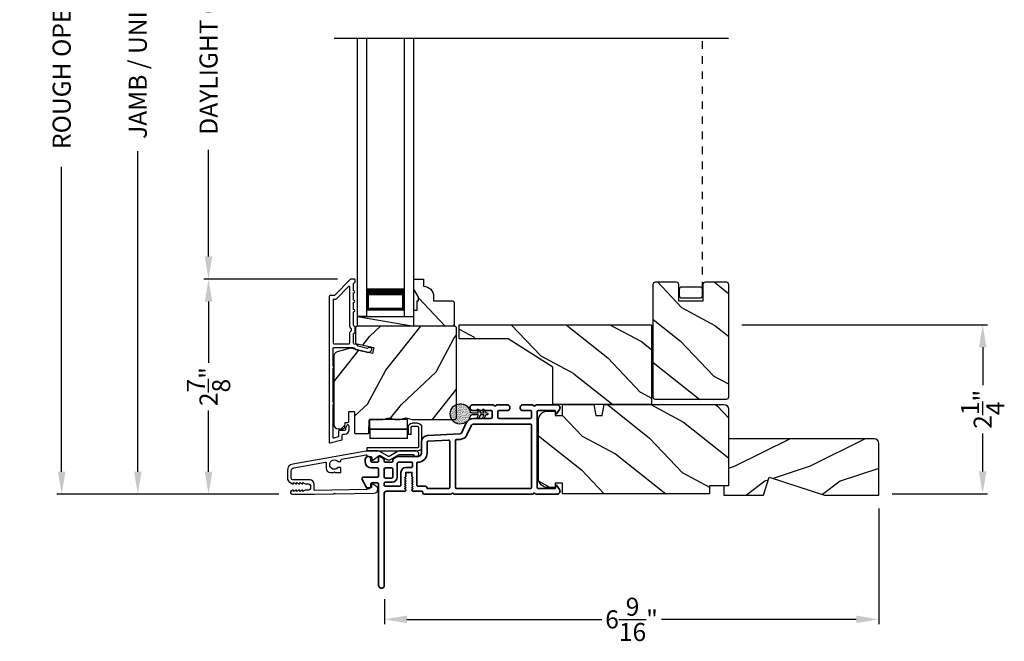
# Model space of a CAD drawing. Extents: x 0 to 102, y 0 to 44.
# Drawn here: x 36 to 49, y 21 to 29 of the extents above; entities that cross this region are included whole.
import ezdxf

# ---------------------------------------------------------------- set-up
doc = ezdxf.new("R2010")
doc.units = 0
doc.header["$LTSCALE"] = 2
doc.header["$MEASUREMENT"] = 0
doc.header["$PDMODE"] = 3
doc.linetypes.add('HIDDEN', pattern=[0.075, 0.05, -0.025])
doc.layers.get('0').update_dxf_attribs({"linetype": 'CONTINUOUS'})
doc.layers.get('DEFPOINTS').update_dxf_attribs({"color": 3, "linetype": 'CONTINUOUS'})
doc.layers.add('Dim', color=7, linetype='CONTINUOUS')
doc.styles.get("Standard").update_dxf_attribs({"font": 'arial.ttf'})
doc.dimstyles.get("Standard").update_dxf_attribs({"dimtxt": 0.24, "dimasz": 0.3, "dimexe": 0.0625, "dimexo": 0.18, "dimgap": 0.09, "dimtad": 0, "dimdec": 4, "dimzin": 0, "dimdsep": 46, "dimlunit": 4, "dimtxsty": 'Standard', "dimcen": 0, "dimadec": 5, "dimazin": 0, "dimtfac": 1, "dimtdec": 4, "dimtofl": 0, "dimtmove": 0, "dimatfit": 3, "dimfxl": 1, "dimtolj": 1, "dimtzin": 0, "dimarcsym": 0})
pattern_1 = [(331.8699, (-172.41073, -43.0601), (-3.08047044, 1.87368671), [0.5, -4.5]), (321.5651, (-172.3924, -42.38953), (1.3289269, -0.4836882), [1.118034, -1.118034]), (313.4349, (-171.93925, -42.17822), (1.75154305, -1.3899984), [0.632456, -2.529822])]

# ---------------------------------------------------------------- blocks, each defined once
blk = doc.blocks.new('*D273')
at = {"layer": 'DEFPOINTS', "color": 0, "transparency": 16777216}
for p in [(37.791, 35.346), (38.732, 35.346), (39.846, 22.741)]:
    blk.add_point(p, dxfattribs=at)
at = {"layer": 'Dim', "color": 0, "lineweight": -2, "transparency": 16777216}
for p, q in [((38.552, 35.346), (37.729, 35.346)), ((37.791, 35.046), (37.791, 30.784)), ((37.791, 23.041), (37.791, 27.304)), ((39.666, 22.741), (37.729, 22.741))]:
    blk.add_line(p, q, dxfattribs=at)
at = {"layer": 'Dim', "color": 0, "transparency": 16777216}
for points in [[(37.741, 35.046), (37.841, 35.046), (37.791, 35.346)], [(37.741, 23.041), (37.841, 23.041), (37.791, 22.741)]]:
    blk.add_solid(points, dxfattribs=at)
at = {"layer": 'Dim', "color": 0, "transparency": 16777216, "insert": (37.791, 29.044), "char_height": 0.24, "attachment_point": 5, "rotation": 90}
blk.add_mtext('\\A1;JAMB / UNIT HEIGHT', dxfattribs=at)
blk = doc.blocks.new('*D275')
at = {"layer": 'DEFPOINTS', "color": 0, "transparency": 16777216}
for p in [(36.778, 35.846), (40.023, 35.846), (39.846, 22.741)]:
    blk.add_point(p, dxfattribs=at)
at = {"layer": 'Dim', "color": 0, "lineweight": -2, "transparency": 16777216}
for p, q in [((39.843, 35.846), (36.715, 35.846)), ((36.778, 35.546), (36.778, 31.491)), ((36.778, 23.041), (36.778, 27.097)), ((39.666, 22.741), (36.715, 22.741))]:
    blk.add_line(p, q, dxfattribs=at)
at = {"layer": 'Dim', "color": 0, "transparency": 16777216}
for points in [[(36.728, 35.546), (36.828, 35.546), (36.778, 35.846)], [(36.728, 23.041), (36.828, 23.041), (36.778, 22.741)]]:
    blk.add_solid(points, dxfattribs=at)
at = {"layer": 'Dim', "color": 0, "transparency": 16777216, "insert": (36.778, 29.294), "char_height": 0.24, "attachment_point": 5, "rotation": 90}
blk.add_mtext('\\A1;ROUGH OPENING HEIGHT', dxfattribs=at)
blk = doc.blocks.new('*D277')
at = {"layer": 'DEFPOINTS', "color": 0, "transparency": 16777216}
for p in [(47.649, 22.73), (41.071, 21.527), (47.649, 21.077)]:
    blk.add_point(p, dxfattribs=at)
at = {"layer": 'Dim', "color": 0, "lineweight": -2, "transparency": 16777216}
for p, q in [((47.649, 22.55), (47.649, 21.015)), ((41.071, 21.347), (41.071, 21.015)), ((41.371, 21.077), (43.963, 21.077)), ((47.349, 21.077), (44.757, 21.077))]:
    blk.add_line(p, q, dxfattribs=at)
at = {"layer": 'Dim', "color": 0, "transparency": 16777216}
for points in [[(41.371, 21.127), (41.371, 21.027), (41.071, 21.077)], [(47.349, 21.127), (47.349, 21.027), (47.649, 21.077)]]:
    blk.add_solid(points, dxfattribs=at)
at = {"layer": 'Dim', "color": 0, "transparency": 16777216, "insert": (44.36, 21.077), "char_height": 0.24, "attachment_point": 5}
blk.add_mtext('\\A1;6{\\H1x;\\S9/16;}"', dxfattribs=at)
blk = doc.blocks.new('A$C0EC07B98')
for p, q in [((0, 0.475), (0.766, 0.475)), ((0, 0.429), (0, 0.475)), ((0.766, 0.429), (0, 0.429)), ((0.783, 0.118), (0.783, 0.412)), ((0.829, 0.412), (0.829, 0.118)), ((0.614, 0.285), (0.042, 0.285)), ((0.042, 0.142), (0.042, 0.285)), ((0.614, 0.285), (0.614, 0.142)), ((0.669, 0.227), (0.623, 0.227)), ((0.623, 0.118), (0.623, 0.227)), ((0.669, 0.227), (0.669, 0.118)), ((0.614, 0.142), (0.042, 0.142)), ((0.042, 0.142), (0.614, 0.142)), ((0.042, 0.142), (0.042, 0)), ((0.614, 0.142), (0.614, 0)), ((0.686, 0.101), (0.766, 0.101)), ((0.766, 0.055), (0.686, 0.055)), ((0.614, 0), (0.042, 0))]:
    blk.add_line(p, q)
for centre, radius, start, end in [((0.766, 0.412), 0.0629, 0.0004, 89.999), ((0.766, 0.412), 0.0171, 359.9976, 90.0036), ((0.686, 0.118), 0.0629, 180.0006, 269.9989), ((0.686, 0.118), 0.0171, 180.0007, 269.9959), ((0.766, 0.118), 0.0171, 270.0041, 359.9993), ((0.766, 0.118), 0.0629, 270.001, 359.9996)]:
    blk.add_arc(centre, radius, start, end)
blk = doc.blocks.new('*D280')
at = {"layer": 'DEFPOINTS', "color": 0, "transparency": 16777216}
for p in [(38.732, 25.603), (40.628, 25.603), (39.846, 22.741)]:
    blk.add_point(p, dxfattribs=at)
at = {"layer": 'Dim', "color": 0, "lineweight": -2, "transparency": 16777216}
for p, q in [((40.448, 25.603), (38.669, 25.603)), ((38.732, 25.303), (38.732, 24.489)), ((38.732, 23.041), (38.732, 23.855)), ((39.666, 22.741), (38.669, 22.741))]:
    blk.add_line(p, q, dxfattribs=at)
at = {"layer": 'Dim', "color": 0, "transparency": 16777216}
for points in [[(38.682, 25.303), (38.782, 25.303), (38.732, 25.603)], [(38.682, 23.041), (38.782, 23.041), (38.732, 22.741)]]:
    blk.add_solid(points, dxfattribs=at)
at = {"layer": 'Dim', "color": 0, "transparency": 16777216, "insert": (38.732, 24.172), "char_height": 0.24, "attachment_point": 5, "rotation": 90}
blk.add_mtext('\\A1;2{\\H1x;\\S7/8;}"', dxfattribs=at)
blk = doc.blocks.new('*D281')
at = {"layer": 'DEFPOINTS', "color": 0, "transparency": 16777216}
for p in [(38.732, 32.486), (40.627, 32.486), (40.629, 25.603)]:
    blk.add_point(p, dxfattribs=at)
at = {"layer": 'Dim', "color": 0, "lineweight": -2, "transparency": 16777216}
for p, q in [((40.447, 32.486), (38.669, 32.486)), ((38.732, 32.186), (38.732, 30.769)), ((38.732, 25.903), (38.732, 27.32)), ((40.449, 25.603), (38.669, 25.603))]:
    blk.add_line(p, q, dxfattribs=at)
at = {"layer": 'Dim', "color": 0, "transparency": 16777216}
for points in [[(38.682, 32.186), (38.782, 32.186), (38.732, 32.486)], [(38.682, 25.903), (38.782, 25.903), (38.732, 25.603)]]:
    blk.add_solid(points, dxfattribs=at)
at = {"layer": 'Dim', "color": 0, "transparency": 16777216, "insert": (38.732, 29.045), "char_height": 0.24, "attachment_point": 5, "rotation": 90}
blk.add_mtext('\\A1;DAYLIGHT OPENING', dxfattribs=at)
blk = doc.blocks.new('A$C670A160E')
h = blk.add_hatch()
h.set_pattern_fill('AR-SAND', color=256, scale=0.01, angle=90)
h.set_pattern_definition([(127.5, (9.122958, -27.001731), (-0.019268238, -0.000629934), [0, -0.0152, 0, -0.017, 0, -0.01625]), (97.5, (9.122958, -27.00173), (-0.02822146, 0.017697767), [0, -0.0082, 0, -0.0137, 0, -0.00525]), (57.5, (9.122958, -27.01403), (-5.6591e-05, 0.031141419), [0, -0.005, 0, -0.018, 0, -0.0235]), (47.5, (9.122958, -27.01403), (-0.008776756, 0.030061266), [0, -0.0025, 0, -0.0118, 0, -0.0135])])
edge = h.paths.add_edge_path()
edge.add_arc((0.135, 0.135), 0.135, 98.4528, 441.5472)
edge.add_arc((0.135, 0.145), 0.126, 440.9231, 459.0769)
for p, q in [((0.121, 0.476), (0.078, 0.452)), ((0.121, 0.401), (0.078, 0.376)), ((0.089, 0.433), (0.121, 0.452)), ((0.121, 0.487), (0.121, 0.476)), ((0.121, 0.452), (0.121, 0.401)), ((0.15, 0.476), (0.15, 0.487)), ((0.193, 0.452), (0.15, 0.476)), ((0.15, 0.452), (0.182, 0.433)), ((0.15, 0.401), (0.15, 0.452)), ((0.193, 0.376), (0.15, 0.401)), ((0.089, 0.358), (0.121, 0.377)), ((0.116, 0.281), (0.116, 0.269)), ((0.119, 0.286), (0.117, 0.285)), ((0.121, 0.377), (0.121, 0.29)), ((0.15, 0.377), (0.182, 0.358)), ((0.15, 0.29), (0.15, 0.377)), ((0.154, 0.285), (0.152, 0.286)), ((0.155, 0.269), (0.155, 0.281))]:
    blk.add_line(p, q)
for centre, radius, start, end in [((0.083, 0.443), 0.0105, 119.9976, 300.0025), ((0.135, 0.487), 0.0145, 359.9996, 180.0004), ((0.188, 0.443), 0.0105, 239.9975, 60.0024), ((0.135, 0.135), 0.135, 98.4528, 81.5472), ((0.083, 0.367), 0.0105, 119.9976, 300.0026), ((0.121, 0.281), 0.00501, 129.9935, 180.0124), ((0.116, 0.29), 0.00502, 310.0501, 359.9566), ((0.155, 0.29), 0.00501, 179.9884, 230.0049), ((0.15, 0.281), 0.00501, 359.9876, 50.0065), ((0.188, 0.367), 0.0105, 239.9974, 60.0024)]:
    blk.add_arc(centre, radius, start, end)
blk = doc.blocks.new('A$C718876F9')
at = {"color": 7, "linetype": 'Continuous', "lineweight": 35}
for points in [[(1.25, 1.182), (1.25, 0.831, 0.414206), (1.27, 0.811), (1.275, 0.811, -0.414217), (1.29, 0.796), (1.29, 0.681, 0.414244), (1.305, 0.666), (1.307, 0.666), (1.322, 0.681), (1.337, 0.666), (1.351, 0.681), (1.366, 0.666), (1.381, 0.681), (1.396, 0.666), (1.411, 0.681), (1.426, 0.666), (1.44, 0.681), (1.455, 0.666), (1.47, 0.681), (1.485, 0.666), (1.54, 0.666), (1.54, 0.586), (1.485, 0.586), (1.47, 0.571), (1.455, 0.586), (1.44, 0.571), (1.426, 0.586), (1.411, 0.571), (1.396, 0.586), (1.381, 0.571), (1.366, 0.586), (1.351, 0.571), (1.337, 0.586), (1.322, 0.571), (1.307, 0.586), (1.305, 0.586, 0.414244), (1.29, 0.571), (1.29, 0.329, -0.414206), (1.26, 0.299), (0.037, 0.299, 1.000014), (0.037, 0.224), (1.385, 0.224, -0.414217), (1.4, 0.209), (1.4, 0.134, -0.414214), (1.385, 0.119), (1.355, 0.119, 0.767322), (1.34, 0.063), (1.445, 0.003, 0.577345), (1.475, 0.02), (1.475, 0.209, -0.414217), (1.49, 0.224), (1.585, 0.224, -0.414217), (1.6, 0.209), (1.6, 0.129, 0.414211), (1.685, 0.044), (1.71, 0.044, 0.414203), (1.75, 0.084), (1.75, 0.089, 0.414206), (1.72, 0.119), (1.69, 0.119, -0.414214), (1.675, 0.134), (1.675, 0.209, -0.414217), (1.69, 0.224), (1.74, 0.224, 0.414198), (1.75, 0.234), (1.75, 0.238, 0.140562), (1.745, 0.254), (1.722, 0.292, 0.258606), (1.709, 0.299), (1.69, 0.299, -0.414207), (1.675, 0.314), (1.675, 0.399, -0.414214), (1.69, 0.414), (1.709, 0.414, 0.258588), (1.722, 0.421), (1.745, 0.459, 0.140562), (1.75, 0.475), (1.75, 0.744, -0.414222), (1.8, 0.794), (1.945, 0.794, 0.398127), (2.03, 0.875), (2.054, 1.305, -0.276546), (2.071, 1.331), (2.197, 1.39, 0.291473), (2.258, 1.485), (2.258, 1.72, -0.414242), (2.273, 1.735), (2.348, 1.735, -0.414203), (2.363, 1.72), (2.363, 1.47, 0.414208), (2.393, 1.44), (2.408, 1.44, 0.414227), (2.438, 1.47), (2.438, 1.746, 0.267976), (2.43, 1.759, -0.57734), (2.43, 1.785, 0.267976), (2.438, 1.798), (2.438, 1.934, 1.000003), (2.363, 1.934), (2.363, 1.825, -0.414203), (2.348, 1.81), (2.273, 1.81, -0.414242), (2.258, 1.825), (2.258, 2.244, -0.414241), (2.273, 2.259), (2.348, 2.259, -0.414202), (2.363, 2.244), (2.363, 2.144, 1.000003), (2.438, 2.144), (2.438, 2.27, 0.267978), (2.43, 2.283, -0.577339), (2.43, 2.309, 0.267978), (2.438, 2.322), (2.438, 2.597, 0.606819), (2.375, 2.63), (2.322, 2.593, 0.733246), (2.328, 2.575), (2.358, 2.575, -0.414248), (2.363, 2.57), (2.363, 2.349, -0.414201), (2.348, 2.334), (1.34, 2.334, -0.414213), (1.325, 2.349), (1.325, 2.57, -0.414132), (1.33, 2.575), (1.36, 2.575, 0.733247), (1.366, 2.593), (1.313, 2.63, 0.606817), (1.25, 2.597), (1.25, 2.322, 0.267911), (1.257, 2.309, -0.577339), (1.257, 2.283, 0.26791), (1.25, 2.27), (1.25, 1.234, 0.267909), (1.257, 1.221, -0.57734), (1.257, 1.195, 0.267913)], [(1.97, 1.154, 0.430499), (1.955, 1.17), (1.34, 1.17, 0.414217), (1.325, 1.155), (1.325, 0.871, -0.414226), (1.355, 0.841), (1.355, 0.746, 0.414217), (1.37, 0.731), (1.66, 0.731, 0.410198), (1.675, 0.746, -0.410178), (1.8, 0.869), (1.94, 0.869, 0.398129), (1.955, 0.883)]]:
    blk.add_lwpolyline(points, format="xyb", close=True, dxfattribs=at)
for points in [[(2.183, 2.244, 0.414202), (2.168, 2.259), (1.34, 2.259, 0.414213), (1.325, 2.244), (1.325, 1.26, 0.414212), (1.34, 1.245), (1.961, 1.245, 0.398117), (1.976, 1.259), (1.979, 1.309, -0.276548), (2.039, 1.399), (2.166, 1.458, 0.291483), (2.183, 1.485), (2.183, 2.244)], [(1.37, 0.299), (1.395, 0.299, 0.414234), (1.41, 0.314), (1.41, 0.404, -0.41421), (1.475, 0.469), (1.655, 0.469, 0.258596), (1.668, 0.476), (1.673, 0.485, 0.140599), (1.675, 0.492), (1.675, 0.661, 0.414195), (1.66, 0.676), (1.62, 0.676, 0.414234), (1.605, 0.661), (1.605, 0.586, -0.41421), (1.54, 0.521), (1.37, 0.521, 0.414217), (1.355, 0.506), (1.355, 0.314, 0.414207), (1.37, 0.299)], [(1.585, 0.414), (1.48, 0.414, 0.414214), (1.465, 0.399), (1.465, 0.314, 0.414207), (1.48, 0.299), (1.585, 0.299, 0.414207), (1.6, 0.314), (1.6, 0.399, 0.414214), (1.585, 0.414)]]:
    blk.add_lwpolyline(points, format="xyb", dxfattribs=at)
blk.add_blockref('A$C670A160E', (2.183, 1.176))
blk = doc.blocks.new('*D305')
at = {"layer": 'DEFPOINTS', "color": 0, "transparency": 16777216}
for p in [(45.649, 24.995), (49.032, 24.995), (47.649, 22.745)]:
    blk.add_point(p, dxfattribs=at)
at = {"layer": 'Dim', "color": 0, "lineweight": -2, "transparency": 16777216}
for p, q in [((45.829, 24.995), (49.094, 24.995)), ((49.032, 24.695), (49.032, 24.191)), ((49.032, 23.045), (49.032, 23.549)), ((47.829, 22.745), (49.094, 22.745))]:
    blk.add_line(p, q, dxfattribs=at)
at = {"layer": 'Dim', "color": 0, "transparency": 16777216}
for points in [[(48.982, 24.695), (49.082, 24.695), (49.032, 24.995)], [(48.982, 23.045), (49.082, 23.045), (49.032, 22.745)]]:
    blk.add_solid(points, dxfattribs=at)
at = {"layer": 'Dim', "color": 0, "transparency": 16777216, "insert": (49.032, 23.87), "char_height": 0.24, "attachment_point": 5, "rotation": 90}
blk.add_mtext('\\A1;2{\\H1x;\\S1/4;}"', dxfattribs=at)
blk = doc.blocks.new('A$C3A3E1ADD')
for p, q in [((0, 0), (0, 3.7)), ((0.125, 0), (0.125, 3.7)), ((0.625, 0), (0.625, 3.7)), ((0.75, 0), (0.75, 3.7)), ((0.125, 0.375), (0.125, 0.089)), ((0.625, 0.089), (0.625, 0.375)), ((0.125, 0), (0, 0)), ((0.125, 0.089), (0.625, 0.089)), ((0.625, 0.089), (0.625, 0.089)), ((0.625, 0), (0.75, 0))]:
    blk.add_line(p, q)
for points, const_width in [([(0.125, 0.33), (0.625, 0.33)], 0.09), ([(0.14, 0.089), (0.14, 0.33)], 0.03), ([(0.61, 0.089), (0.61, 0.33)], 0.03), ([(0.14, 0.104), (0.61, 0.104)], 0.03)]:
    blk.add_lwpolyline(points, dxfattribs=dict(const_width=const_width))

msp = doc.modelspace()

# ---------------------------------------------------------------- hatches: boundary and pattern name
h = msp.add_hatch()
h.set_pattern_fill('WOOD2', color=256, angle=115, style=0)
h.set_pattern_definition(pattern_1)
h.paths.add_polyline_path([(42.00118, 25.29401), (41.98118, 25.31401), (41.72718, 25.31401), (41.72718, 25.3691, 0.40378915), (41.59218, 25.50901), (41.59218, 25.60301), (41.46218, 25.60301), (41.46218, 25.47013), (41.52518, 25.36101), (41.52518, 25.31401), (41.50918, 25.31401), (41.50918, 25.18901), (41.46218, 25.18901), (41.46218, 25.10301), (41.46218, 24.97801), (41.98118, 24.97801), (42.00118, 24.99801)])
h = msp.add_hatch()
h.set_pattern_fill('WOOD2', color=256, angle=115, style=0, pattern_type=2)
h.set_pattern_definition([(331.8699, (272.13125, -733.92496), (-3.080470436, 1.87368671), [0.5, -4.5]), (321.5651, (272.14957, -733.2544), (1.32892688, -0.4836882), [1.118034, -1.118034]), (313.4349, (272.60273, -733.0431), (1.75154305, -1.38999838), [0.632456, -2.529822])])
edge = h.paths.add_edge_path()
edge.add_line((45.31432, 25.31375), (45.31432, 25.53375))
edge.add_arc((45.34432, 25.53375), 0.03, 90, 180, ccw=False)
edge.add_line((45.34432, 25.56375), (45.61932, 25.56375))
edge.add_arc((45.61932, 25.53375), 0.03, 0, 90, ccw=False)
edge.add_line((45.64932, 25.53375), (45.64932, 24.03125))
edge.add_arc((45.61932, 24.03125), 0.03, 270, 360, ccw=False)
edge.add_line((45.61932, 24.00125), (44.67932, 24.00125))
edge.add_arc((44.67932, 24.03125), 0.03, 180, 270, ccw=False)
edge.add_line((44.64932, 24.03125), (44.64932, 25.53375))
edge.add_arc((44.67932, 25.53375), 0.03, 90, 180, ccw=False)
edge.add_line((44.67932, 25.56375), (44.95432, 25.56375))
edge.add_arc((44.95432, 25.53375), 0.03, 360, 450, ccw=False)
edge.add_line((44.98432, 25.53375), (44.98432, 25.31375))
edge.add_line((44.98432, 25.31375), (45.31432, 25.31375))
h = msp.add_hatch()
h.set_pattern_fill('WOOD2', color=256, angle=205, style=0)
h.set_pattern_definition([(61.8699, (-171.27528, -44.07536), (-1.87368671, -3.08047044), [0.5, -4.5]), (51.5651, (-171.94585, -44.05704), (0.4836882, 1.3289269), [1.118034, -1.118034]), (43.4349, (-172.15716, -43.6039), (1.3899984, 1.75154305), [0.632456, -2.529822])])
edge = h.paths.add_edge_path()
edge.add_line((40.45811, 23.61101), (40.51651, 23.61101))
edge.add_arc((40.51651, 23.64101), 0.03, 270.000363, 357.999068)
edge.add_line((40.54649, 23.63996), (40.54811, 23.68636))
edge.add_arc((40.55811, 23.68601), 0.01, 89.999859, 177.996691, ccw=False)
edge.add_line((40.55811, 23.69601), (40.58711, 23.69601))
edge.add_arc((40.58711, 23.70601), 0.01, 270.006796, 359.993204)
edge.add_line((40.59711, 23.70601), (40.59711, 23.83101))
edge.add_arc((40.60711, 23.83101), 0.01, 89.997001, 180.00468, ccw=False)
edge.add_line((40.60711, 23.84101), (40.66511, 23.84101))
edge.add_arc((40.66511, 23.83101), 0.01, -0.00468, 90.00468, ccw=False)
edge.add_line((40.67511, 23.83101), (40.67511, 23.55801))
edge.add_arc((40.68511, 23.55801), 0.01, 180.006796, 269.991523)
edge.add_line((40.68511, 23.54801), (40.85433, 23.54801))
edge.add_arc((40.85433, 23.55801), 0.01, 269.999086, 358.005266)
edge.add_line((40.86433, 23.55766), (40.87011, 23.72336))
edge.add_arc((40.88011, 23.72301), 0.01, 89.999086, 178.005266, ccw=False)
edge.add_line((40.88011, 23.73301), (41.03693, 23.73301))
edge.add_arc((41.03693, 23.79298), 0.05997, 269.993525, 285.525785)
edge.add_line((41.05299, 23.7352), (41.11905, 23.75355))
edge.add_arc((41.13511, 23.69575), 0.05999, 74.4724, 105.5276, ccw=False)
edge.add_line((41.15117, 23.75355), (41.21723, 23.7352))
edge.add_arc((41.23328, 23.79298), 0.05997, 254.474215, 270.006475)
edge.add_line((41.23328, 23.73301), (41.25982, 23.73301))
edge.add_arc((41.25982, 23.79299), 0.05998, 269.998084, 285.503341)
edge.add_line((41.27585, 23.73519), (41.34207, 23.75356))
edge.add_arc((41.35811, 23.69574), 0.06, 74.498645, 105.501355, ccw=False)
edge.add_line((41.37414, 23.75356), (41.44036, 23.73519))
edge.add_arc((41.45639, 23.79299), 0.05998, 254.496659, 270)
edge.add_line((41.45639, 23.73301), (42.00311, 23.73301))
edge.add_arc((42.00311, 23.76301), 0.03, 270.000505, 359.998375)
edge.add_line((42.03311, 23.76301), (42.03311, 24.94801))
edge.add_arc((42.00311, 24.94801), 0.03, 0.000505, 89.999495)
edge.add_line((42.00311, 24.97801), (40.71711, 24.97801))
edge.add_arc((40.71711, 24.94801), 0.03, 90.001222, 179.998778)
edge.add_line((40.68711, 24.94801), (40.68711, 24.74659))
edge.add_line((40.68711, 24.74659), (40.93011, 24.69049))
edge.add_line((40.93011, 24.69049), (40.91256, 24.61449))
edge.add_line((40.91256, 24.61449), (40.62011, 24.68201))
edge.add_line((40.62011, 24.68201), (40.44258, 24.63444))
edge.add_arc((40.45811, 24.57649), 0.06, 104.999295, 180.00124)
edge.add_line((40.39811, 24.57649), (40.39811, 23.67101))
edge.add_arc((40.45811, 23.67101), 0.06, 180.000266, 269.999734)
h = msp.add_hatch()
h.set_pattern_fill('WOOD2', color=256, angle=115, style=0, pattern_type=2)
h.set_pattern_definition([(331.8699, (655.33083, 308.93998), (-3.080470436, 1.87368671), [0.5, -4.5]), (321.5651, (655.34915, 309.61055), (1.32892688, -0.4836882), [1.118034, -1.118034]), (313.4349, (655.8023, 309.82186), (1.75154305, -1.38999838), [0.632456, -2.529822])])
h.paths.add_polyline_path([(42.71982, 24.80768), (42.06482, 24.80768), (42.06482, 24.99518), (44.62732, 24.99518), (44.62732, 23.93268), (43.31482, 23.93268), (43.31482, 24.43268)])
h = msp.add_hatch()
h.set_pattern_fill('WOOD2', color=256, angle=115, style=0)
h.set_pattern_definition(pattern_1)
edge = h.paths.add_edge_path()
edge.add_line((45.64932, 23.87268), (45.64932, 22.85467))
edge.add_line((45.64932, 22.85467), (45.39932, 22.85467))
edge.add_line((45.39932, 22.85467), (45.39932, 22.74468))
edge.add_line((45.39932, 22.74468), (43.44232, 22.74468))
edge.add_line((43.44232, 22.74468), (43.44232, 22.88968))
edge.add_line((43.44232, 22.88968), (43.34232, 22.88968))
edge.add_line((43.34232, 22.88968), (43.34232, 22.82968))
edge.add_line((43.34232, 22.82968), (43.24632, 22.82968))
edge.add_arc((43.24632, 22.95468), 0.125, 180, 270, ccw=False)
edge.add_line((43.12132, 22.95468), (43.12132, 23.72268))
edge.add_arc((43.24632, 23.72268), 0.125, 90, 180, ccw=False)
edge.add_line((43.24632, 23.84768), (43.34232, 23.84768))
edge.add_line((43.34232, 23.84768), (43.34232, 23.78768))
edge.add_line((43.34232, 23.78768), (43.44232, 23.78768))
edge.add_line((43.44232, 23.78768), (43.44232, 23.93268))
edge.add_line((43.44232, 23.93268), (43.86032, 23.93268))
edge.add_line((43.86032, 23.93268), (43.88589, 23.78768))
edge.add_line((43.88589, 23.78768), (43.96856, 23.78768))
edge.add_line((43.96856, 23.78768), (43.99413, 23.93268))
edge.add_line((43.99413, 23.93268), (45.58932, 23.93268))
edge.add_arc((45.58932, 23.87268), 0.06, 0, 90, ccw=False)
h = msp.add_hatch()
h.set_pattern_fill('WOOD2', color=256, pattern_type=2)
h.set_pattern_definition([(216.8699, (-41.86748, 837.91184), (2.99999992, 2.000000123), [0.5, -4.5]), (206.5651, (-41.2675, 837.61184), (-0.99999916, -1.0000013), [1.118034, -1.118034]), (198.4349, (-41.26748, 837.11184), (-2.00000043, -0.9999984), [0.632456, -2.529822])])
h.paths.add_polyline_path([(47.64932, 23.41667, 0.41421356), (47.58632, 23.47967), (45.64932, 23.47967), (45.64932, 22.85467), (45.58632, 22.85467), (45.58632, 22.72967), (46.11732, 22.72967), (46.19032, 22.96867), (46.92588, 22.72967), (47.64932, 22.72967)])

# ---------------------------------------------------------------- linework, layer by layer
for p, q in [((45.64932, 28.80253), (40.40215, 28.80253)), ((40.71618, 24.97801), (40.71618, 25.10301)), ((40.71618, 25.10301), (41.46218, 25.10301)), ((40.71618, 25.10301), (41.46218, 24.97801))]:
    msp.add_line(p, q)
at = {"linetype": 'HIDDEN'}
msp.add_line((45.30432, 25.465), (45.30432, 28.78619), dxfattribs=at)
for points in [[(40.33811, 25.37301), (40.33811, 23.43301, 0.49314543), (40.35069, 23.42335), (40.50469, 23.46461, 0.33945426), (40.51211, 23.47427), (40.51211, 23.52801, -0.41421356), (40.52211, 23.53801), (40.54211, 23.53801, 0.41421356), (40.60211, 23.59801), (40.60211, 23.64801, 0.76732699), (40.57412, 23.65551), (40.55345, 23.61971, 0.1316525), (40.55211, 23.61471), (40.55211, 23.59801, -0.41421356), (40.54211, 23.58801), (40.47211, 23.58801, 0.41421356), (40.46211, 23.57801), (40.46211, 23.51264, -0.33945426), (40.45469, 23.50298), (40.40069, 23.48851, -0.49314543), (40.38811, 23.49817), (40.38811, 23.93102, 0.57735027), (40.38811, 23.96566), (40.38811, 24.41536, 0.57735027), (40.38811, 24.45), (40.38811, 24.68301, -0.41421356), (40.39811, 24.69301), (40.64339, 24.69301, -0.05678412), (40.64564, 24.69275), (40.67115, 24.68687, -0.19891237), (40.67738, 24.68242), (40.68509, 24.67007, 0.19891237), (40.69132, 24.66563), (40.84435, 24.6303, 0.41421356), (40.90432, 24.66777), (40.9057, 24.67377, 0.41421356), (40.89821, 24.68576), (40.85924, 24.69476), (40.85785, 24.68876, -0.41421356), (40.84586, 24.68127), (40.72275, 24.70969, -0.19891237), (40.71652, 24.71413), (40.7088, 24.72648, 0.19891237), (40.70257, 24.73093), (40.6695, 24.73856, -0.34921563), (40.66174, 24.74831), (40.66174, 24.87363, -0.41421356), (40.67174, 24.88363), (40.67274, 24.88363, 0.41421356), (40.68274, 24.89363), (40.68274, 24.96799, 0.37039498), (40.67426, 24.97788), (40.67174, 24.97788, -0.41421356), (40.66174, 24.98788), (40.66174, 25.16801, 1), (40.66174, 25.19801), (40.66174, 25.29301, 1), (40.66174, 25.32301), (40.66174, 25.41801, 1), (40.66174, 25.44801), (40.66174, 25.54301, -0.41421356), (40.67174, 25.55301), (40.67311, 25.55301, 0.41421356), (40.68311, 25.56301), (40.68311, 25.59301, 0.41421356), (40.67311, 25.60301), (40.62874, 25.60301, 0.19891237), (40.62167, 25.60008), (40.40753, 25.38594, -0.19891237), (40.40046, 25.38301), (40.34811, 25.38301, 0.41421356)], [(41.98118, 24.97801), (41.46218, 24.97801), (41.46218, 25.18901), (41.50918, 25.18901), (41.50918, 25.31401), (41.52518, 25.31401), (41.52518, 25.36101), (41.46218, 25.47013), (41.46218, 25.60301), (41.59218, 25.60301), (41.59218, 25.50901, -0.40378915), (41.72718, 25.3691), (41.72718, 25.31401), (41.98118, 25.31401), (42.00118, 25.29401), (42.00118, 24.99801)], [(45.31432, 25.31375), (45.31432, 25.53375, -0.41421356), (45.34432, 25.56375), (45.61932, 25.56375, -0.41421356), (45.64932, 25.53375), (45.64932, 24.03125, -0.41421356), (45.61932, 24.00125), (44.67932, 24.00125, -0.41421356), (44.64932, 24.03125), (44.64932, 25.53375, -0.41421356), (44.67932, 25.56375), (44.95432, 25.56375, -0.41421356), (44.98432, 25.53375), (44.98432, 25.31375)], [(40.60174, 24.74301, 0.41421356), (40.61174, 24.75301), (40.61174, 24.87375, -0.21921663), (40.63274, 24.91935), (40.63274, 24.94228, -0.21921663), (40.61174, 24.98788), (40.61174, 25.4953, 0.66817864), (40.59467, 25.50237), (40.42824, 25.33594, -0.19891237), (40.42117, 25.33301), (40.39811, 25.33301, 0.41421356), (40.38811, 25.32301), (40.38811, 24.75301, 0.41421356), (40.39811, 24.74301)], [(44.99432, 25.465), (44.99432, 25.3825, 0.41421356), (45.02557, 25.35125), (45.27307, 25.35125, 0.41421356), (45.30432, 25.3825), (45.30432, 25.465, 0.41421356), (45.27307, 25.49625), (45.02557, 25.49625, 0.41421356)], [(40.67511, 23.83101), (40.67511, 23.55801, 0.41413549), (40.68511, 23.54801), (40.85433, 23.54801, 0.40405759), (40.86433, 23.55766), (40.87011, 23.72336, -0.40405759), (40.88011, 23.73301), (41.03693, 23.73301, 0.06787622), (41.05299, 23.7352), (41.11905, 23.75355, -0.13633935), (41.15117, 23.75355), (41.21723, 23.7352, 0.06787622), (41.23328, 23.73301), (41.25982, 23.73301, 0.06775786), (41.27585, 23.73519), (41.34207, 23.75356, -0.13610607), (41.37414, 23.75356), (41.44036, 23.73519, 0.06774946), (41.45639, 23.73301), (42.00311, 23.73301, 0.41420267), (42.03311, 23.76301), (42.03311, 24.94801, 0.4142084), (42.00311, 24.97801), (40.71711, 24.97801, 0.41420107), (40.68711, 24.94801), (40.68711, 24.74659), (40.93011, 24.69049), (40.91256, 24.61449), (40.62011, 24.68201), (40.44258, 24.63444, 0.33946373), (40.39811, 24.57649), (40.39811, 23.67101, 0.41421085), (40.45811, 23.61101), (40.51651, 23.61101, 0.40401965), (40.54649, 23.63996), (40.54811, 23.68636, -0.40401014), (40.55811, 23.69601), (40.58711, 23.69601, 0.41414408), (40.59711, 23.70601), (40.59711, 23.83101, -0.41425282), (40.60711, 23.84101), (40.66511, 23.84101, -0.41426141)], [(39.84568, 22.74134), (40.13747, 22.74134), (40.39638, 22.7455), (40.40638, 22.75566), (40.41638, 22.74582), (40.9324, 22.7541, 0.40951982), (40.98651, 22.80909), (40.98651, 22.81257, 0.25050833), (40.97318, 22.83752), (40.91612, 22.87564, 0.60481733), (40.90057, 22.86716), (40.90103, 22.83861, -0.41421356), (40.89119, 22.82845), (40.8492, 22.82778, 0.41421356), (40.83936, 22.81762), (40.83944, 22.81262, -0.41421356), (40.8296, 22.80246), (40.14763, 22.79151, -0.41892293), (40.13747, 22.80151), (40.13747, 22.87634, 0.41421356), (40.08147, 22.93234), (39.85447, 22.93234, -0.41421356), (39.83147, 22.95534), (39.83147, 23.05001, -0.36397023), (39.86865, 23.09433), (40.28707, 23.1681, -0.46630766), (40.29881, 23.15826), (40.29881, 23.08303, 0.41421356), (40.35381, 23.02803), (40.39647, 23.02803), (40.40647, 23.03803), (40.41647, 23.02803), (40.48381, 23.02803, 0.41421356), (40.49381, 23.03803), (40.49381, 23.08668, 0.41421356), (40.48381, 23.09668), (40.45551, 23.09668, -2.86416244), (40.45551, 23.17468), (40.48381, 23.17468, 0.41421356), (40.49381, 23.18468), (40.49381, 23.19617, -0.36397023), (40.50207, 23.20601), (40.82873, 23.26361, -0.46630766), (40.84047, 23.25377), (40.84047, 23.25134, 0.41421356), (40.85047, 23.24134), (40.89247, 23.24134, -0.41421356), (40.90247, 23.23134), (40.90247, 23.20279, 0.60808674), (40.91823, 23.19461), (41.00398, 23.25513, -0.29248166), (41.01475, 23.25562), (41.10447, 23.20382, 0.26794919), (41.15447, 23.20382), (41.26909, 23.27, -0.1316525), (41.27409, 23.27134), (41.44985, 23.27134, -0.3075529), (41.45914, 23.26502, 1.88830727), (41.49401, 23.31634), (41.27275, 23.31634, 0.1316525), (41.24775, 23.30964), (41.13447, 23.24424, -0.26794919), (41.12447, 23.24424), (41.01118, 23.30964, 0.1316525), (40.98618, 23.31634), (40.84901, 23.31634, 0.04366094), (40.83077, 23.31474), (39.85171, 23.14211, 0.36397023), (39.78147, 23.0584), (39.78147, 22.95462, 0.26794919), (39.81297, 22.90006), (39.85047, 22.87841, 0.57735027), (39.86247, 22.88534), (39.86247, 22.89573), (39.89247, 22.87841, 0.57735027), (39.90447, 22.88534), (39.90447, 22.89573), (39.93447, 22.87841, 0.57735027), (39.94647, 22.88534), (39.94647, 22.89573), (39.97647, 22.87841, 0.57735027), (39.98847, 22.88534), (39.98847, 22.89573), (40.01847, 22.87841, 0.1316525), (40.02247, 22.87734), (40.06747, 22.87734, -0.41421356), (40.08747, 22.85734), (40.08747, 22.81734, -0.41421356), (40.06747, 22.79734), (40.02247, 22.79734, 0.1316525), (40.01847, 22.79627), (39.98847, 22.77895), (39.98847, 22.78934, 0.57735027), (39.97647, 22.79627), (39.94647, 22.77895), (39.94647, 22.78934, 0.57735027), (39.93447, 22.79627), (39.90447, 22.77895), (39.90447, 22.78934, 0.57735027), (39.89247, 22.79627), (39.86247, 22.77895), (39.86247, 22.78934, 0.57735027), (39.85047, 22.79627), (39.83357, 22.78651, 0.76732699)]]:
    msp.add_lwpolyline(points, format="xyb", close=True)
msp.add_lwpolyline([(42.71982, 24.80768), (42.06482, 24.80768), (42.06482, 24.99518), (44.62732, 24.99518), (44.62732, 23.93268), (43.31482, 23.93268), (43.31482, 24.43268)], close=True)
for points in [[(45.64932, 23.87268), (45.64932, 22.85467), (45.39932, 22.85467), (45.39932, 22.74468), (43.44232, 22.74468), (43.44232, 22.88968), (43.34232, 22.88968), (43.34232, 22.82968), (43.24632, 22.82968, -0.41421356), (43.12132, 22.95468), (43.12132, 23.72268, -0.41421356), (43.24632, 23.84768), (43.34232, 23.84768), (43.34232, 23.78768), (43.44232, 23.78768), (43.44232, 23.93268), (43.86032, 23.93268), (43.88589, 23.78768), (43.96856, 23.78768), (43.99413, 23.93268), (45.58932, 23.93268, -0.41421356), (45.64932, 23.87268)], [(47.59261, 23.47967), (45.64932, 23.47967), (45.64932, 22.85467), (45.58632, 22.85467), (45.58632, 22.72967), (46.11732, 22.72967), (46.19032, 22.96867), (46.92588, 22.72967), (47.64932, 22.72967), (47.64932, 23.41667, 0.41421356), (47.58632, 23.47967)]]:
    msp.add_lwpolyline(points, format="xyb")

# ---------------------------------------------------------------- block references
msp.add_blockref('A$C3A3E1ADD', (40.71218, 25.10301))
at = {"xscale": -1, "rotation": 270}
msp.add_blockref('A$C718876F9', (40.77127, 21.49155), dxfattribs=at)
at = {"xscale": -0.877714200000014, "yscale": 0.877714200000014, "zscale": 0.8777142, "rotation": 180}
msp.add_blockref('A$C0EC07B98', (40.8401, 23.73301), dxfattribs=at)

# ---------------------------------------------------------------- dimensions: what is measured, and where the dimension line sits
at = {"layer": 'Dim'}
for base, p1, p2, text, override, picture, middle in [((36.77784, 35.84593), (39.84575, 22.74139), (40.02301, 35.84593), 'ROUGH OPENING HEIGHT', {"dimdec": 4, "dimrnd": 0.0005, "dimpost": '\\X', "dimtdec": 3, "dimtmove": 0}, '*D275', (36.77784, 29.29366)), ((37.79117, 35.34593), (39.84568, 22.74134), (38.73188, 35.34593), 'JAMB / UNIT HEIGHT', {"dimdec": 4, "dimrnd": 0.0005, "dimpost": '\\X', "dimtdec": 3, "dimtmove": 0}, '*D273', (37.79117, 29.04364)), ((38.73188, 32.48605), (40.62874, 25.60301), (40.62745, 32.48605), 'DAYLIGHT OPENING', {"dimpost": '\\X'}, '*D281', (38.73188, 29.04453))]:
    dim = msp.add_linear_dim(base=base, p1=p1, p2=p2, angle=90, text=text, dimstyle='Standard', override=override, dxfattribs=at)
    dim.commit()
    dim.dimension.update_dxf_attribs({"geometry": picture, "text_midpoint": middle})
for base, p1, p2, picture, middle in [((38.73188, 25.60267), (39.84575, 22.74139), (40.62782, 25.60267), '*D280', (38.73188, 24.17203)), ((49.03155, 24.99518), (47.64932, 22.74468), (45.64932, 24.99518), '*D305', (49.03155, 23.86993))]:
    dim = msp.add_linear_dim(base=base, p1=p1, p2=p2, angle=90, dimstyle='Standard', override={"dimpost": '\\X'}, dxfattribs=at)
    dim.commit()
    dim.dimension.update_dxf_attribs({"geometry": picture, "text_midpoint": middle})
dim = msp.add_linear_dim(base=(47.64932, 21.0774), p1=(41.07075, 21.52686), p2=(47.64932, 22.72967), dimstyle='Standard', override={"dimpost": '\\X'}, dxfattribs=at)
dim.commit()
dim.dimension.update_dxf_attribs({"geometry": '*D277', "text_midpoint": (44.36003, 21.0774)})

doc.saveas('drawing.dxf')
